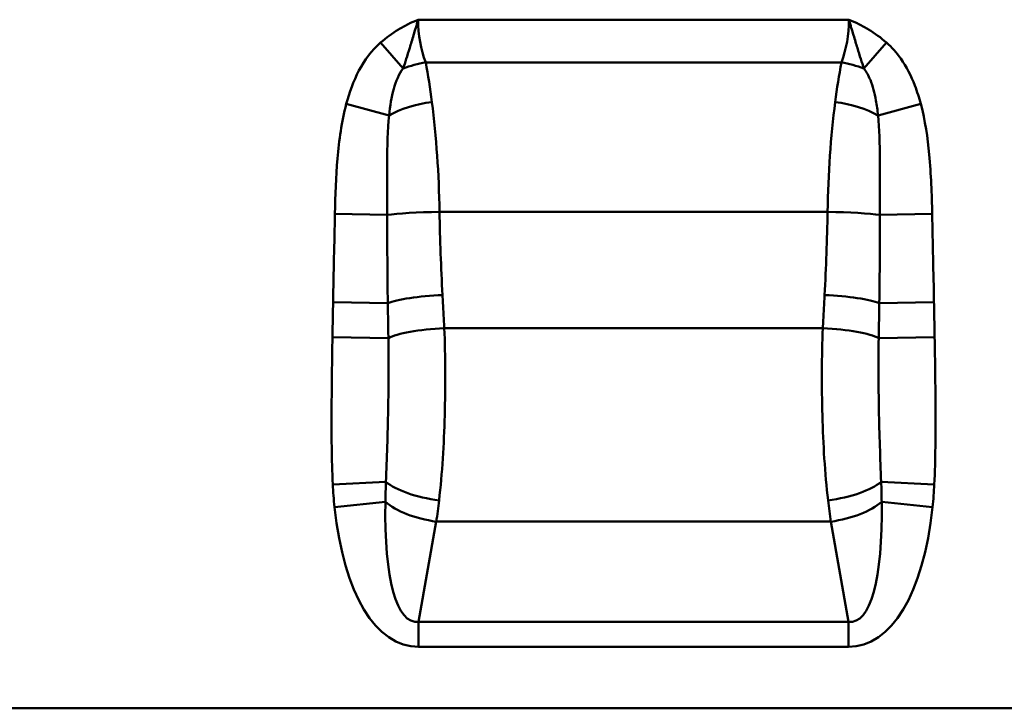
# Model space of a CAD drawing. Units: millimetres. Extents: x 0 to 11298, y 0 to 2970.
# Drawn here: x 648 to 846, y 2031 to 2170 of the extents above; entities that cross this region are included whole.
import ezdxf

# ---------------------------------------------------------------- set-up
doc = ezdxf.new("R2010")
doc.units = ezdxf.units.MM
doc.header["$LTSCALE"] = 5
doc.layers.add('Sichtbare Kanten(DIN)', color=7, linetype='Continuous', lineweight=50)
doc.layers.add('Sichtbare tangentiale Kanten(DIN)', color=7, linetype='Continuous', lineweight=50)

msp = doc.modelspace()

# ---------------------------------------------------------------- linework, layer by layer
at = {"layer": 'Sichtbare Kanten(DIN)'}
msp.add_line((1266.7, 2031.34), (278.23, 2031.34), dxfattribs=at)
at = {"layer": 'Sichtbare tangentiale Kanten(DIN)'}
for p, q in [((814.5, 2169.76), (727.96, 2169.76)), ((720.4, 2165.16), (724.93, 2159.93)), ((822.05, 2165.16), (817.52, 2159.93)), ((729.46, 2161.16), (812.99, 2161.16)), ((722.1, 2150.52), (713.5, 2152.81)), ((828.96, 2152.81), (820.36, 2150.52)), ((732.23, 2131.14), (810.23, 2131.14)), ((721.72, 2130.52), (711.21, 2130.72)), ((831.24, 2130.72), (820.73, 2130.52)), ((721.84, 2112.79), (710.85, 2112.98)), ((831.61, 2112.98), (820.62, 2112.79)), ((809.27, 2107.77), (733.19, 2107.77)), ((721.96, 2105.75), (710.72, 2105.96)), ((831.74, 2105.96), (820.5, 2105.75)), ((721.47, 2076.89), (710.79, 2076.36)), ((831.67, 2076.36), (820.99, 2076.89)), ((711.14, 2071.76), (721.36, 2072.84)), ((821.1, 2072.84), (831.32, 2071.76)), ((728.04, 2048.75), (731.58, 2068.86)), ((731.58, 2068.86), (810.87, 2068.86)), ((810.87, 2068.86), (814.41, 2048.75)), ((728.04, 2043.68), (728.04, 2048.75)), ((814.41, 2048.75), (728.04, 2048.75)), ((814.41, 2043.68), (814.41, 2048.75)), ((728.04, 2043.68), (814.41, 2043.68))]:
    msp.add_line(p, q, dxfattribs=at)
for centre, major_axis, ratio, start_param, end_param in [((738.15, 2169.76), (0.3, 16), 0.636815, 1.582707, 2.150222), ((804.3, 2169.76), (0.3, -16), 0.636815, 0.991371, 1.558885), ((729.46, 2154.71), (-11.71, -2.64), 0.528062, 4.593783, 4.988186), ((713.33, 2126.75), (0.36, 64), 0.295717, 5.139948, 5.281576), ((829.13, 2126.75), (0.36, -64), 0.295717, 4.143202, 4.28483), ((812.99, 2154.71), (-11.71, 2.64), 0.528062, 4.436592, 4.830995), ((730.7, 2148.24), (-11.85, -1.88), 0.408876, 4.647566, 5.457109), ((713.33, 2126.75), (0.36, 64), 0.295717, 4.782599, 5.139948), ((829.13, 2126.75), (0.36, -64), 0.295717, 4.28483, 4.642179), ((811.76, 2148.24), (-11.85, 1.88), 0.408876, 3.967669, 4.777212), ((732.23, 2130.31), (12, 0.22), 0.068472, 1.569521, 2.63673), ((809.3, 2144.83), (1.58, 200), 0.385788, 1.642386, 1.726523), ((733.15, 2144.83), (1.58, -200), 0.385788, 1.415069, 1.499206), ((810.23, 2130.31), (12, -0.22), 0.068472, 0.504863, 1.572072), ((732.84, 2112.59), (-11.99, -0.6), 0.151899, 4.704847, 5.865941), ((809.62, 2112.59), (-11.99, 0.6), 0.151899, 3.558837, 4.719931), ((733.19, 2105.54), (-11.98, -0.62), 0.185097, 4.702794, 5.918759), ((809.27, 2105.54), (11.98, -0.62), 0.185097, 0.364426, 1.580391), ((732.14, 2077.41), (11.88, -1.72), 0.35236, 3.648467, 4.763374), ((810.32, 2077.41), (11.88, 1.72), 0.35236, 4.661404, 5.776311), ((736.26, 2100.47), (-9.97, -56.64), 0.417338, 5.315856, 6.356536), ((736.26, 2100.47), (-9.1, -51.7), 0.228574, 5.315856, 6.356536), ((731.58, 2073.93), (-11.82, 2.08), 0.417338, 0.603467, 1.644147), ((714.57, 2095.9), (0.36, 64), 0.295717, 4.277729, 4.350535), ((827.89, 2095.9), (0.36, -64), 0.295717, 5.074243, 5.147049), ((810.87, 2073.93), (-11.82, -2.08), 0.417338, 1.497445, 2.538125), ((806.2, 2100.47), (9.1, -51.7), 0.228574, 6.209834, 7.250514), ((806.2, 2100.47), (9.97, -56.64), 0.417338, 6.209834, 7.250514)]:
    msp.add_ellipse(centre, major_axis=major_axis, ratio=ratio, start_param=start_param, end_param=end_param, dxfattribs=at)
for points, knots in [([(727.96, 2169.76), (727.28, 2169.48), (726.6, 2169.18), (725.27, 2168.52), (724.62, 2168.16), (722.73, 2167.01), (721.52, 2166.13), (720.4, 2165.16)], [-0.0023283, -0.0023283, -0.0023283, -0.0023283, 0.2195675, 0.2195675, 0.4414634, 0.4414634, 0.8852551, 0.8852551, 0.8852551, 0.8852551]), ([(724.93, 2159.93), (725.33, 2161.16), (725.76, 2162.49), (726.48, 2164.86), (726.74, 2165.72), (727.31, 2167.6), (727.61, 2168.64), (727.96, 2169.76)], [-0.8852551, -0.8852551, -0.8852551, -0.8852551, -0.4414634, -0.4414634, -0.2195675, -0.2195675, 0.0023283, 0.0023283, 0.0023283, 0.0023283]), ([(822.05, 2165.16), (820.94, 2166.13), (819.73, 2167.01), (817.84, 2168.16), (817.19, 2168.52), (815.86, 2169.18), (815.18, 2169.48), (814.5, 2169.76)], [0, 0, 0, 0, 0.4437917, 0.4437917, 0.6656876, 0.6656876, 0.8875835, 0.8875835, 0.8875835, 0.8875835]), ([(814.5, 2169.76), (814.85, 2168.64), (815.15, 2167.6), (815.72, 2165.72), (815.97, 2164.86), (816.7, 2162.49), (817.13, 2161.16), (817.52, 2159.93)], [-0.8875835, -0.8875835, -0.8875835, -0.8875835, -0.6656876, -0.6656876, -0.4437917, -0.4437917, 0, 0, 0, 0]), ([(720.4, 2165.16), (718.6, 2163.6), (717.16, 2161.63), (714.93, 2157.39), (714.12, 2155.12), (713.5, 2152.81)], [0, 0, 0, 0, 0.71795, 0.71795, 1.4359, 1.4359, 1.4359, 1.4359]), ([(828.96, 2152.81), (828.62, 2154.07), (828.23, 2155.31), (827.03, 2158.43), (826.11, 2160.27), (824.1, 2163.12), (823.15, 2164.22), (822.05, 2165.16)], [-1.436003, -1.436003, -1.436003, -1.436003, -1.045061, -1.045061, -0.433474, -0.433474, 0, 0, 0, 0]), ([(722.1, 2150.52), (722.29, 2152.43), (722.58, 2154.22), (723.48, 2157.43), (724.1, 2158.86), (724.93, 2159.93)], [-1.4359, -1.4359, -1.4359, -1.4359, -0.71795, -0.71795, 0, 0, 0, 0]), ([(817.52, 2159.93), (818.03, 2159.28), (818.46, 2158.51), (819.32, 2156.42), (819.68, 2155.02), (820.12, 2152.56), (820.25, 2151.56), (820.36, 2150.52)], [0, 0, 0, 0, 0.433474, 0.433474, 1.045061, 1.045061, 1.436003, 1.436003, 1.436003, 1.436003]), ([(713.5, 2152.81), (712.55, 2149.23), (712.05, 2145.53), (711.42, 2138.14), (711.29, 2134.43), (711.21, 2130.72)], [-2.226356, -2.226356, -2.226356, -2.226356, -1.113178, -1.113178, 0, 0, 0, 0]), ([(831.24, 2130.72), (831.17, 2134.7), (831.02, 2138.68), (830.33, 2146.07), (829.84, 2149.49), (828.96, 2152.81)], [-2.226356, -2.226356, -2.226356, -2.226356, -1.03145, -1.03145, 0, 0, 0, 0]), ([(721.72, 2130.52), (721.73, 2134.09), (721.7, 2137.61), (721.74, 2144.35), (721.81, 2147.57), (722.1, 2150.52)], [0, 0, 0, 0, 1.113178, 1.113178, 2.226356, 2.226356, 2.226356, 2.226356]), ([(820.36, 2150.52), (820.63, 2147.79), (820.71, 2144.82), (820.77, 2138.13), (820.73, 2134.35), (820.73, 2130.52)], [0, 0, 0, 0, 1.03145, 1.03145, 2.226356, 2.226356, 2.226356, 2.226356]), ([(711.21, 2130.72), (711.16, 2127.79), (711.09, 2124.86), (710.97, 2118.94), (710.9, 2115.96), (710.85, 2112.98)], [0, 0, 0, 0, 0.879402, 0.879402, 1.774256, 1.774256, 1.774256, 1.774256]), ([(721.84, 2112.79), (721.8, 2115.74), (721.77, 2118.71), (721.73, 2124.62), (721.72, 2127.57), (721.72, 2130.52)], [-1.774256, -1.774256, -1.774256, -1.774256, -0.879402, -0.879402, 0, 0, 0, 0]), ([(820.73, 2130.52), (820.74, 2127.57), (820.73, 2124.62), (820.69, 2118.71), (820.66, 2115.74), (820.62, 2112.79)], [0, 0, 0, 0, 0.879402, 0.879402, 1.774256, 1.774256, 1.774256, 1.774256]), ([(831.61, 2112.98), (831.56, 2115.96), (831.49, 2118.94), (831.36, 2124.86), (831.3, 2127.79), (831.24, 2130.72)], [-1.774256, -1.774256, -1.774256, -1.774256, -0.879402, -0.879402, 0, 0, 0, 0]), ([(733.19, 2107.77), (733.13, 2108.87), (733.07, 2109.98), (732.95, 2112.2), (732.89, 2113.31), (732.84, 2114.42)], [-0.7161768, -0.7161768, -0.7161768, -0.7161768, -0.3580884, -0.3580884, 0, 0, 0, 0]), ([(809.62, 2114.42), (809.56, 2113.31), (809.51, 2112.2), (809.39, 2109.98), (809.33, 2108.87), (809.27, 2107.77)], [-0.7161768, -0.7161768, -0.7161768, -0.7161768, -0.3580884, -0.3580884, 0, 0, 0, 0]), ([(710.85, 2112.98), (710.83, 2111.81), (710.81, 2110.65), (710.76, 2108.31), (710.74, 2107.14), (710.72, 2105.96)], [0, 0, 0, 0, 0.3497374, 0.3497374, 0.7018343, 0.7018343, 0.7018343, 0.7018343]), ([(721.96, 2105.75), (721.94, 2106.92), (721.92, 2108.1), (721.88, 2110.44), (721.86, 2111.61), (721.84, 2112.79)], [-0.7018343, -0.7018343, -0.7018343, -0.7018343, -0.3497374, -0.3497374, 0, 0, 0, 0]), ([(820.62, 2112.79), (820.6, 2111.61), (820.58, 2110.44), (820.54, 2108.1), (820.52, 2106.92), (820.5, 2105.75)], [0, 0, 0, 0, 0.3497374, 0.3497374, 0.7018343, 0.7018343, 0.7018343, 0.7018343]), ([(831.74, 2105.96), (831.72, 2107.14), (831.7, 2108.31), (831.65, 2110.65), (831.63, 2111.81), (831.61, 2112.98)], [-0.7018343, -0.7018343, -0.7018343, -0.7018343, -0.3497374, -0.3497374, 0, 0, 0, 0]), ([(732.14, 2073.15), (732.78, 2078.59), (733.12, 2084.36), (733.44, 2096.07), (733.44, 2102), (733.19, 2107.77)], [0, 0, 0, 0, 1.432626, 1.432626, 2.865251, 2.865251, 2.865251, 2.865251]), ([(809.27, 2107.77), (809.02, 2102), (809.02, 2096.07), (809.34, 2084.36), (809.68, 2078.59), (810.32, 2073.15)], [0, 0, 0, 0, 1.432626, 1.432626, 2.865251, 2.865251, 2.865251, 2.865251]), ([(710.72, 2105.96), (710.63, 2101.12), (710.57, 2096.27), (710.53, 2086.4), (710.54, 2081.37), (710.79, 2076.36)], [0, 0, 0, 0, 1.45437, 1.45437, 2.960799, 2.960799, 2.960799, 2.960799]), ([(721.47, 2076.89), (721.65, 2081.54), (721.82, 2086.43), (722.01, 2096.15), (722.03, 2100.98), (721.96, 2105.75)], [-2.960799, -2.960799, -2.960799, -2.960799, -1.45437, -1.45437, 0, 0, 0, 0]), ([(820.5, 2105.75), (820.43, 2100.98), (820.45, 2096.15), (820.63, 2086.43), (820.81, 2081.54), (820.99, 2076.89)], [0, 0, 0, 0, 1.45437, 1.45437, 2.960799, 2.960799, 2.960799, 2.960799]), ([(831.67, 2076.36), (831.92, 2081.37), (831.93, 2086.4), (831.89, 2096.27), (831.83, 2101.12), (831.74, 2105.96)], [-2.960799, -2.960799, -2.960799, -2.960799, -1.45437, -1.45437, 0, 0, 0, 0]), ([(710.79, 2076.36), (710.83, 2075.61), (710.87, 2074.86), (710.98, 2073.33), (711.05, 2072.54), (711.14, 2071.76)], [0, 0, 0, 0, 0.2248115, 0.2248115, 0.4615899, 0.4615899, 0.4615899, 0.4615899]), ([(721.36, 2072.84), (721.37, 2073.51), (721.38, 2074.2), (721.42, 2075.55), (721.44, 2076.21), (721.47, 2076.89)], [-0.4615899, -0.4615899, -0.4615899, -0.4615899, -0.2248115, -0.2248115, 0, 0, 0, 0]), ([(820.99, 2076.89), (821.02, 2076.21), (821.04, 2075.55), (821.08, 2074.2), (821.09, 2073.51), (821.1, 2072.84)], [0, 0, 0, 0, 0.2248115, 0.2248115, 0.4615899, 0.4615899, 0.4615899, 0.4615899]), ([(831.32, 2071.76), (831.4, 2072.54), (831.47, 2073.33), (831.59, 2074.86), (831.63, 2075.61), (831.67, 2076.36)], [-0.4615899, -0.4615899, -0.4615899, -0.4615899, -0.2248115, -0.2248115, 0, 0, 0, 0])]:
    msp.add_open_spline(points, degree=3, knots=knots, dxfattribs=at)

doc.saveas('drawing.dxf')
